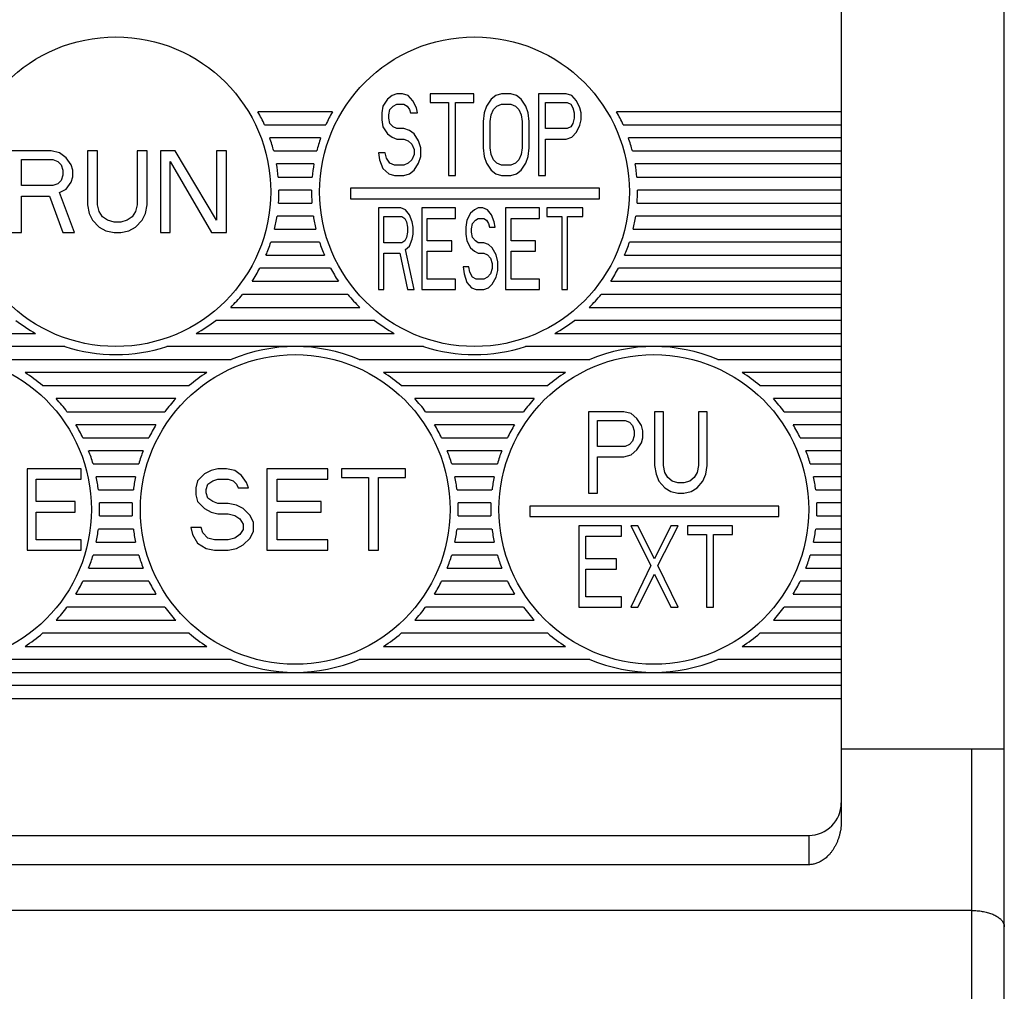
# Model space of a CAD drawing. Units: millimetres. Extents: x 510 to 2464, y 541 to 1945.
# Drawn here: x 2007 to 2037, y 1796 to 1826 of the extents above; entities that cross this region are included whole.
import ezdxf

# ---------------------------------------------------------------- set-up
doc = ezdxf.new("R2010")
doc.units = ezdxf.units.MM
doc.header["$LTSCALE"] = 5
doc.layers.add('10', color=4, linetype='Continuous')
doc.layers.add('11', color=7, linetype='Continuous')

msp = doc.modelspace()

# ---------------------------------------------------------------- linework, layer by layer
at = {"layer": '10', "color": 0}
for p, q in [((2037.453, 1700.223), (2037.453, 1848.223)), ((2032.453, 1803.879), (2037.453, 1803.879)), ((2036.453, 1794.454), (2036.453, 1803.879)), ((2036.453, 1798.918), (1969.953, 1798.918))]:
    msp.add_line(p, q, dxfattribs=at)
msp.add_open_spline([(2036.453, 1798.918), (2036.48, 1798.918), (2036.535, 1798.916), (2036.617, 1798.911), (2036.698, 1798.903), (2036.777, 1798.891), (2036.854, 1798.876), (2036.928, 1798.859), (2036.999, 1798.838), (2037.066, 1798.814), (2037.129, 1798.788), (2037.188, 1798.759), (2037.241, 1798.727), (2037.289, 1798.694), (2037.332, 1798.659), (2037.369, 1798.622), (2037.399, 1798.584), (2037.423, 1798.544), (2037.44, 1798.504), (2037.45, 1798.463), (2037.453, 1798.435), (2037.453, 1798.421)], degree=3, knots=[0, 0, 0, 0, 0.082597, 0.164769, 0.246096, 0.32617, 0.404595, 0.481, 0.555038, 0.626399, 0.694809, 0.760049, 0.821956, 0.880439, 0.935491, 0.98721, 1.03581, 1.081643, 1.125213, 1.167169, 1.208282, 1.208282, 1.208282, 1.208282], dxfattribs=at)
at = {"layer": '11', "color": 0}
for p, q in [((2032.453, 1836.723), (2032.453, 1801.655)), ((2018.535, 1823.814), (2018.394, 1823.601)), ((2018.677, 1823.92), (2018.535, 1823.814)), ((2018.818, 1823.973), (2018.677, 1823.92)), ((2018.995, 1823.973), (2018.818, 1823.973)), ((2019.171, 1823.92), (2018.995, 1823.973)), ((2019.313, 1823.761), (2019.171, 1823.92)), ((2021.185, 1823.973), (2019.842, 1823.973)), ((2019.842, 1823.973), (2019.842, 1823.707)), ((2021.185, 1823.707), (2021.185, 1823.973)), ((2021.715, 1823.814), (2021.573, 1823.601)), ((2021.856, 1823.92), (2021.715, 1823.814)), ((2022.033, 1823.973), (2021.856, 1823.92)), ((2022.315, 1823.973), (2022.033, 1823.973)), ((2022.492, 1823.92), (2022.315, 1823.973)), ((2022.633, 1823.814), (2022.492, 1823.92)), ((2022.774, 1823.601), (2022.633, 1823.814)), ((2024.011, 1823.973), (2023.163, 1823.973)), ((2023.163, 1823.973), (2023.163, 1821.473)), ((2024.188, 1823.92), (2024.011, 1823.973)), ((2024.329, 1823.761), (2024.188, 1823.92)), ((2018.394, 1823.601), (2018.359, 1823.388)), ((2018.606, 1823.495), (2018.712, 1823.601)), ((2018.712, 1823.601), (2018.818, 1823.654)), ((2018.818, 1823.654), (2019.03, 1823.654)), ((2019.03, 1823.654), (2019.136, 1823.601)), ((2019.136, 1823.601), (2019.207, 1823.495)), ((2019.419, 1823.548), (2019.313, 1823.761)), ((2019.454, 1823.388), (2019.419, 1823.548)), ((2019.842, 1823.707), (2020.408, 1823.707)), ((2020.408, 1823.707), (2020.408, 1821.473)), ((2020.62, 1823.707), (2021.185, 1823.707)), ((2020.62, 1821.473), (2020.62, 1823.707)), ((2021.573, 1823.601), (2021.503, 1823.388)), ((2021.785, 1823.495), (2021.891, 1823.601)), ((2021.891, 1823.601), (2022.033, 1823.654)), ((2022.033, 1823.654), (2022.315, 1823.654)), ((2022.315, 1823.654), (2022.457, 1823.601)), ((2022.457, 1823.601), (2022.563, 1823.495)), ((2022.845, 1823.388), (2022.774, 1823.601)), ((2023.375, 1823.707), (2024.046, 1823.707)), ((2023.375, 1822.909), (2023.375, 1823.707)), ((2024.046, 1823.707), (2024.152, 1823.654)), ((2024.152, 1823.654), (2024.223, 1823.548)), ((2024.223, 1823.548), (2024.258, 1823.388)), ((2024.435, 1823.548), (2024.329, 1823.761)), ((2024.47, 1823.388), (2024.435, 1823.548)), ((2016.844, 1823.423), (2014.561, 1823.423)), ((2018.359, 1823.388), (2018.359, 1823.175)), ((2018.571, 1823.335), (2018.606, 1823.495)), ((2018.571, 1823.229), (2018.571, 1823.335)), ((2018.606, 1823.069), (2018.571, 1823.229)), ((2019.207, 1823.495), (2019.242, 1823.388)), ((2019.242, 1823.388), (2019.454, 1823.388)), ((2021.503, 1823.388), (2021.467, 1823.122)), ((2021.679, 1823.122), (2021.715, 1823.335)), ((2021.715, 1823.335), (2021.785, 1823.495)), ((2022.563, 1823.495), (2022.633, 1823.335)), ((2022.633, 1823.335), (2022.669, 1823.122)), ((2022.88, 1823.122), (2022.845, 1823.388)), ((2024.258, 1823.229), (2024.223, 1823.069)), ((2024.258, 1823.388), (2024.258, 1823.229)), ((2024.47, 1823.175), (2024.47, 1823.388)), ((2032.453, 1823.423), (2025.561, 1823.423)), ((2014.763, 1823.023), (2016.642, 1823.023)), ((2018.359, 1823.175), (2018.394, 1822.963)), ((2018.394, 1822.963), (2018.535, 1822.75)), ((2018.712, 1822.963), (2018.606, 1823.069)), ((2018.818, 1822.909), (2018.712, 1822.963)), ((2019.03, 1822.909), (2018.818, 1822.909)), ((2019.207, 1822.856), (2019.03, 1822.909)), ((2021.467, 1823.122), (2021.467, 1822.324)), ((2021.679, 1822.324), (2021.679, 1823.122)), ((2022.669, 1823.122), (2022.669, 1822.324)), ((2022.88, 1822.324), (2022.88, 1823.122)), ((2024.046, 1822.909), (2023.375, 1822.909)), ((2024.152, 1822.963), (2024.046, 1822.909)), ((2024.223, 1823.069), (2024.152, 1822.963)), ((2024.329, 1822.803), (2024.435, 1823.016)), ((2024.435, 1823.016), (2024.47, 1823.175)), ((2025.763, 1823.023), (2032.453, 1823.023)), ((2016.483, 1822.623), (2014.923, 1822.623)), ((2018.535, 1822.75), (2018.677, 1822.644)), ((2018.677, 1822.644), (2018.818, 1822.59)), ((2019.348, 1822.75), (2019.207, 1822.856)), ((2019.489, 1822.537), (2019.348, 1822.75)), ((2024.011, 1822.59), (2024.188, 1822.644)), ((2024.188, 1822.644), (2024.329, 1822.803)), ((2032.453, 1822.623), (2025.923, 1822.623)), ((2018.818, 1822.59), (2019.03, 1822.59)), ((2019.03, 1822.59), (2019.171, 1822.537)), ((2019.171, 1822.537), (2019.277, 1822.431)), ((2019.277, 1822.431), (2019.348, 1822.271)), ((2019.56, 1822.324), (2019.489, 1822.537)), ((2019.56, 1822.058), (2019.56, 1822.324)), ((2021.467, 1822.324), (2021.503, 1822.058)), ((2021.715, 1822.112), (2021.679, 1822.324)), ((2022.669, 1822.324), (2022.633, 1822.112)), ((2022.845, 1822.058), (2022.88, 1822.324)), ((2023.375, 1822.59), (2024.011, 1822.59)), ((2023.375, 1821.473), (2023.375, 1822.59)), ((2008.22, 1822.223), (2007.003, 1822.223)), ((2008.474, 1822.17), (2008.22, 1822.223)), ((2008.677, 1822.011), (2008.474, 1822.17)), ((2008.829, 1821.798), (2008.677, 1822.011)), ((2009.64, 1822.223), (2009.336, 1822.223)), ((2009.336, 1822.223), (2009.336, 1820.574)), ((2009.64, 1820.574), (2009.64, 1822.223)), ((2011.162, 1822.223), (2010.858, 1822.223)), ((2010.858, 1822.223), (2010.858, 1820.574)), ((2011.162, 1820.574), (2011.162, 1822.223)), ((2012.024, 1822.223), (2011.568, 1822.223)), ((2011.568, 1822.223), (2011.568, 1819.723)), ((2013.293, 1820.096), (2012.024, 1822.223)), ((2013.597, 1822.223), (2013.293, 1822.223)), ((2013.293, 1822.223), (2013.293, 1820.096)), ((2013.597, 1819.723), (2013.597, 1822.223)), ((2015.044, 1822.223), (2016.362, 1822.223)), ((2018.465, 1822.165), (2018.253, 1822.165)), ((2018.253, 1822.165), (2018.288, 1821.952)), ((2018.5, 1822.005), (2018.465, 1822.165)), ((2018.606, 1821.846), (2018.5, 1822.005)), ((2019.348, 1822.112), (2019.277, 1821.952)), ((2019.348, 1822.271), (2019.348, 1822.112)), ((2019.489, 1821.846), (2019.56, 1822.058)), ((2021.503, 1822.058), (2021.573, 1821.846)), ((2021.785, 1821.952), (2021.715, 1822.112)), ((2022.633, 1822.112), (2022.563, 1821.952)), ((2022.774, 1821.846), (2022.845, 1822.058)), ((2026.044, 1822.223), (2032.453, 1822.223)), ((2007.307, 1821.957), (2008.271, 1821.957)), ((2007.307, 1821.159), (2007.307, 1821.957)), ((2008.271, 1821.957), (2008.423, 1821.904)), ((2008.423, 1821.904), (2008.524, 1821.798)), ((2008.524, 1821.798), (2008.575, 1821.638)), ((2008.88, 1821.638), (2008.829, 1821.798)), ((2011.872, 1819.723), (2011.872, 1821.904)), ((2011.872, 1821.904), (2013.14, 1819.723)), ((2016.276, 1821.823), (2015.13, 1821.823)), ((2018.288, 1821.952), (2018.394, 1821.686)), ((2018.747, 1821.792), (2018.606, 1821.846)), ((2019.03, 1821.792), (2018.747, 1821.792)), ((2019.171, 1821.846), (2019.03, 1821.792)), ((2019.277, 1821.952), (2019.171, 1821.846)), ((2019.348, 1821.633), (2019.489, 1821.846)), ((2021.573, 1821.846), (2021.715, 1821.633)), ((2021.891, 1821.846), (2021.785, 1821.952)), ((2022.033, 1821.792), (2021.891, 1821.846)), ((2022.315, 1821.792), (2022.033, 1821.792)), ((2022.457, 1821.846), (2022.315, 1821.792)), ((2022.563, 1821.952), (2022.457, 1821.846)), ((2022.633, 1821.633), (2022.774, 1821.846)), ((2032.453, 1821.823), (2026.13, 1821.823)), ((2008.575, 1821.479), (2008.524, 1821.319)), ((2008.575, 1821.638), (2008.575, 1821.479)), ((2008.829, 1821.266), (2008.88, 1821.425)), ((2008.88, 1821.425), (2008.88, 1821.638)), ((2015.182, 1821.423), (2016.223, 1821.423)), ((2018.394, 1821.686), (2018.571, 1821.526)), ((2018.571, 1821.526), (2018.747, 1821.473)), ((2018.747, 1821.473), (2019.03, 1821.473)), ((2019.03, 1821.473), (2019.207, 1821.526)), ((2019.207, 1821.526), (2019.348, 1821.633)), ((2020.408, 1821.473), (2020.62, 1821.473)), ((2021.715, 1821.633), (2021.856, 1821.526)), ((2021.856, 1821.526), (2022.033, 1821.473)), ((2022.033, 1821.473), (2022.315, 1821.473)), ((2022.315, 1821.473), (2022.492, 1821.526)), ((2022.492, 1821.526), (2022.633, 1821.633)), ((2023.163, 1821.473), (2023.375, 1821.473)), ((2026.182, 1821.423), (2032.453, 1821.423)), ((2008.271, 1821.159), (2007.307, 1821.159)), ((2008.423, 1821.213), (2008.271, 1821.159)), ((2008.524, 1821.319), (2008.423, 1821.213)), ((2008.677, 1821.053), (2008.829, 1821.266)), ((2007.307, 1820.84), (2008.169, 1820.84)), ((2007.307, 1819.723), (2007.307, 1820.84)), ((2008.169, 1820.84), (2008.575, 1819.723)), ((2008.474, 1820.947), (2008.677, 1821.053)), ((2008.93, 1819.723), (2008.474, 1820.947)), ((2016.203, 1821.023), (2015.202, 1821.023)), ((2025.039, 1821.078), (2017.403, 1821.078)), ((2017.403, 1821.078), (2017.403, 1820.758)), ((2025.039, 1820.758), (2025.039, 1821.078)), ((2032.453, 1821.023), (2026.202, 1821.023)), ((2009.336, 1820.574), (2009.387, 1820.308)), ((2009.691, 1820.362), (2009.64, 1820.574)), ((2010.858, 1820.574), (2010.807, 1820.362)), ((2011.111, 1820.308), (2011.162, 1820.574)), ((2015.19, 1820.623), (2016.215, 1820.623)), ((2017.403, 1820.758), (2025.039, 1820.758)), ((2026.19, 1820.623), (2032.453, 1820.623)), ((2009.387, 1820.308), (2009.488, 1820.096)), ((2009.793, 1820.202), (2009.691, 1820.362)), ((2009.945, 1820.096), (2009.793, 1820.202)), ((2010.706, 1820.202), (2010.553, 1820.096)), ((2010.807, 1820.362), (2010.706, 1820.202)), ((2011.01, 1820.096), (2011.111, 1820.308)), ((2016.259, 1820.223), (2015.146, 1820.223)), ((2018.946, 1820.473), (2018.253, 1820.473)), ((2018.253, 1820.473), (2018.253, 1817.973)), ((2018.426, 1820.207), (2018.975, 1820.207)), ((2018.426, 1819.409), (2018.426, 1820.207)), ((2019.091, 1820.42), (2018.946, 1820.473)), ((2018.975, 1820.207), (2019.062, 1820.154)), ((2019.206, 1820.261), (2019.091, 1820.42)), ((2019.293, 1820.048), (2019.206, 1820.261)), ((2020.622, 1820.473), (2019.582, 1820.473)), ((2019.582, 1820.473), (2019.582, 1817.973)), ((2020.622, 1820.154), (2020.622, 1820.473)), ((2021.084, 1820.314), (2020.968, 1820.101)), ((2021.199, 1820.42), (2021.084, 1820.314)), ((2021.315, 1820.473), (2021.199, 1820.42)), ((2021.459, 1820.473), (2021.315, 1820.473)), ((2021.604, 1820.42), (2021.459, 1820.473)), ((2021.719, 1820.261), (2021.604, 1820.42)), ((2021.806, 1820.048), (2021.719, 1820.261)), ((2023.193, 1820.473), (2022.153, 1820.473)), ((2022.153, 1820.473), (2022.153, 1817.973)), ((2023.193, 1820.154), (2023.193, 1820.473)), ((2024.522, 1820.473), (2023.424, 1820.473)), ((2023.424, 1820.473), (2023.424, 1820.207)), ((2023.424, 1820.207), (2023.886, 1820.207)), ((2023.886, 1820.207), (2023.886, 1817.973)), ((2024.059, 1820.207), (2024.522, 1820.207)), ((2024.059, 1817.973), (2024.059, 1820.207)), ((2024.522, 1820.207), (2024.522, 1820.473)), ((2032.453, 1820.223), (2026.146, 1820.223)), ((2009.488, 1820.096), (2009.691, 1819.883)), ((2009.691, 1819.883), (2009.894, 1819.776)), ((2010.148, 1820.042), (2009.945, 1820.096)), ((2010.351, 1820.042), (2010.148, 1820.042)), ((2010.553, 1820.096), (2010.351, 1820.042)), ((2010.604, 1819.776), (2010.807, 1819.883)), ((2010.807, 1819.883), (2011.01, 1820.096)), ((2019.062, 1820.154), (2019.119, 1820.048)), ((2019.119, 1820.048), (2019.148, 1819.888)), ((2019.148, 1819.888), (2019.148, 1819.729)), ((2019.322, 1819.888), (2019.293, 1820.048)), ((2019.322, 1819.675), (2019.322, 1819.888)), ((2019.755, 1820.154), (2020.622, 1820.154)), ((2019.755, 1819.463), (2019.755, 1820.154)), ((2020.968, 1820.101), (2020.939, 1819.888)), ((2020.939, 1819.888), (2020.939, 1819.675)), ((2021.113, 1819.835), (2021.142, 1819.995)), ((2021.142, 1819.995), (2021.228, 1820.101)), ((2021.228, 1820.101), (2021.315, 1820.154)), ((2021.315, 1820.154), (2021.488, 1820.154)), ((2021.488, 1820.154), (2021.575, 1820.101)), ((2021.575, 1820.101), (2021.633, 1819.995)), ((2021.633, 1819.995), (2021.662, 1819.888)), ((2021.662, 1819.888), (2021.835, 1819.888)), ((2021.835, 1819.888), (2021.806, 1820.048)), ((2022.326, 1820.154), (2023.193, 1820.154)), ((2022.326, 1819.463), (2022.326, 1820.154)), ((2007.003, 1819.723), (2007.307, 1819.723)), ((2008.575, 1819.723), (2008.93, 1819.723)), ((2009.894, 1819.776), (2010.148, 1819.723)), ((2010.148, 1819.723), (2010.351, 1819.723)), ((2010.351, 1819.723), (2010.604, 1819.776)), ((2011.568, 1819.723), (2011.872, 1819.723)), ((2013.14, 1819.723), (2013.597, 1819.723)), ((2015.069, 1819.823), (2016.337, 1819.823)), ((2019.148, 1819.729), (2019.119, 1819.569)), ((2019.293, 1819.516), (2019.322, 1819.675)), ((2020.939, 1819.675), (2020.968, 1819.463)), ((2021.113, 1819.729), (2021.113, 1819.835)), ((2021.142, 1819.569), (2021.113, 1819.729)), ((2026.069, 1819.823), (2032.453, 1819.823)), ((2016.449, 1819.423), (2014.956, 1819.423)), ((2018.975, 1819.409), (2018.426, 1819.409)), ((2019.062, 1819.463), (2018.975, 1819.409)), ((2019.119, 1819.569), (2019.062, 1819.463)), ((2019.091, 1819.197), (2019.206, 1819.303)), ((2019.206, 1819.303), (2019.293, 1819.516)), ((2020.506, 1819.463), (2019.755, 1819.463)), ((2020.506, 1819.144), (2020.506, 1819.463)), ((2020.968, 1819.463), (2021.084, 1819.25)), ((2021.228, 1819.463), (2021.142, 1819.569)), ((2021.315, 1819.409), (2021.228, 1819.463)), ((2021.488, 1819.409), (2021.315, 1819.409)), ((2021.633, 1819.356), (2021.488, 1819.409)), ((2021.748, 1819.25), (2021.633, 1819.356)), ((2023.077, 1819.463), (2022.326, 1819.463)), ((2023.077, 1819.144), (2023.077, 1819.463)), ((2032.453, 1819.423), (2025.956, 1819.423)), ((2014.807, 1819.023), (2016.599, 1819.023)), ((2018.426, 1819.09), (2018.917, 1819.09)), ((2018.426, 1817.973), (2018.426, 1819.09)), ((2018.917, 1819.09), (2019.148, 1817.973)), ((2019.351, 1817.973), (2019.091, 1819.197)), ((2019.755, 1819.144), (2020.506, 1819.144)), ((2019.755, 1818.292), (2019.755, 1819.144)), ((2021.084, 1819.25), (2021.199, 1819.144)), ((2021.199, 1819.144), (2021.315, 1819.09)), ((2021.315, 1819.09), (2021.488, 1819.09)), ((2021.488, 1819.09), (2021.604, 1819.037)), ((2021.604, 1819.037), (2021.691, 1818.931)), ((2021.864, 1819.037), (2021.748, 1819.25)), ((2021.922, 1818.824), (2021.864, 1819.037)), ((2022.326, 1819.144), (2023.077, 1819.144)), ((2022.326, 1818.292), (2022.326, 1819.144)), ((2025.807, 1819.023), (2032.453, 1819.023)), ((2021.691, 1818.931), (2021.748, 1818.771)), ((2021.748, 1818.771), (2021.748, 1818.612)), ((2021.922, 1818.558), (2021.922, 1818.824)), ((2016.789, 1818.623), (2014.616, 1818.623)), ((2021.026, 1818.665), (2020.853, 1818.665)), ((2020.853, 1818.665), (2020.882, 1818.452)), ((2020.882, 1818.452), (2020.968, 1818.186)), ((2021.055, 1818.505), (2021.026, 1818.665)), ((2021.142, 1818.346), (2021.055, 1818.505)), ((2021.691, 1818.452), (2021.604, 1818.346)), ((2021.748, 1818.612), (2021.691, 1818.452)), ((2021.864, 1818.346), (2021.922, 1818.558)), ((2032.453, 1818.623), (2025.616, 1818.623)), ((2014.379, 1818.223), (2017.027, 1818.223)), ((2020.622, 1818.292), (2019.755, 1818.292)), ((2020.622, 1817.973), (2020.622, 1818.292)), ((2020.968, 1818.186), (2021.113, 1818.026)), ((2021.257, 1818.292), (2021.142, 1818.346)), ((2021.488, 1818.292), (2021.257, 1818.292)), ((2021.604, 1818.346), (2021.488, 1818.292)), ((2021.633, 1818.026), (2021.748, 1818.133)), ((2021.748, 1818.133), (2021.864, 1818.346)), ((2023.193, 1818.292), (2022.326, 1818.292)), ((2023.193, 1817.973), (2023.193, 1818.292)), ((2025.379, 1818.223), (2032.453, 1818.223)), ((2017.32, 1817.823), (2014.086, 1817.823)), ((2018.253, 1817.973), (2018.426, 1817.973)), ((2019.148, 1817.973), (2019.351, 1817.973)), ((2019.582, 1817.973), (2020.622, 1817.973)), ((2021.113, 1818.026), (2021.257, 1817.973)), ((2021.257, 1817.973), (2021.488, 1817.973)), ((2021.488, 1817.973), (2021.633, 1818.026)), ((2022.153, 1817.973), (2023.193, 1817.973)), ((2023.886, 1817.973), (2024.059, 1817.973)), ((2032.453, 1817.823), (2025.086, 1817.823)), ((2013.724, 1817.423), (2017.682, 1817.423)), ((2024.724, 1817.423), (2032.453, 1817.423)), ((2018.137, 1817.023), (2013.268, 1817.023)), ((2032.453, 1817.023), (2024.268, 1817.023)), ((1996.189, 1816.623), (2007.737, 1816.623)), ((2012.668, 1816.623), (2018.737, 1816.623)), ((2023.668, 1816.623), (2032.453, 1816.623)), ((2008.641, 1816.223), (1995.994, 1816.223)), ((2019.641, 1816.223), (2011.764, 1816.223)), ((2032.453, 1816.223), (2022.764, 1816.223)), ((2006.662, 1815.823), (2013.743, 1815.823)), ((2017.662, 1815.823), (2024.743, 1815.823)), ((2028.662, 1815.823), (2032.453, 1815.823)), ((2012.99, 1815.423), (2007.416, 1815.423)), ((2023.99, 1815.423), (2018.416, 1815.423)), ((2032.453, 1815.423), (2029.416, 1815.423)), ((2007.952, 1815.023), (2012.453, 1815.023)), ((2018.952, 1815.023), (2023.453, 1815.023)), ((2029.952, 1815.023), (2032.453, 1815.023)), ((2012.037, 1814.623), (2008.369, 1814.623)), ((2023.037, 1814.623), (2019.369, 1814.623)), ((2032.453, 1814.623), (2030.369, 1814.623)), ((2008.703, 1814.223), (2011.703, 1814.223)), ((2019.703, 1814.223), (2022.703, 1814.223)), ((2025.781, 1814.223), (2024.703, 1814.223)), ((2024.703, 1814.223), (2024.703, 1811.723)), ((2026.006, 1814.17), (2025.781, 1814.223)), ((2026.186, 1814.011), (2026.006, 1814.17)), ((2026.995, 1814.223), (2026.725, 1814.223)), ((2026.725, 1814.223), (2026.725, 1812.574)), ((2026.995, 1812.574), (2026.995, 1814.223)), ((2028.343, 1814.223), (2028.074, 1814.223)), ((2028.074, 1814.223), (2028.074, 1812.574)), ((2028.343, 1812.574), (2028.343, 1814.223)), ((2030.703, 1814.223), (2032.453, 1814.223)), ((2024.972, 1813.957), (2025.826, 1813.957)), ((2024.972, 1813.159), (2024.972, 1813.957)), ((2025.826, 1813.957), (2025.961, 1813.904)), ((2025.961, 1813.904), (2026.051, 1813.798)), ((2026.321, 1813.798), (2026.186, 1814.011)), ((2011.432, 1813.823), (2008.974, 1813.823)), ((2022.432, 1813.823), (2019.974, 1813.823)), ((2026.051, 1813.798), (2026.096, 1813.638)), ((2026.096, 1813.638), (2026.096, 1813.479)), ((2026.366, 1813.638), (2026.321, 1813.798)), ((2026.366, 1813.425), (2026.366, 1813.638)), ((2032.453, 1813.823), (2030.974, 1813.823)), ((2009.193, 1813.423), (2011.213, 1813.423)), ((2020.193, 1813.423), (2022.213, 1813.423)), ((2026.051, 1813.319), (2025.961, 1813.213)), ((2026.096, 1813.479), (2026.051, 1813.319)), ((2026.186, 1813.053), (2026.321, 1813.266)), ((2026.321, 1813.266), (2026.366, 1813.425)), ((2031.193, 1813.423), (2032.453, 1813.423)), ((2011.038, 1813.023), (2009.368, 1813.023)), ((2022.038, 1813.023), (2020.368, 1813.023)), ((2025.826, 1813.159), (2024.972, 1813.159)), ((2025.961, 1813.213), (2025.826, 1813.159)), ((2026.006, 1812.894), (2026.186, 1813.053)), ((2032.453, 1813.023), (2031.368, 1813.023)), ((2024.972, 1812.84), (2025.781, 1812.84)), ((2024.972, 1811.723), (2024.972, 1812.84)), ((2025.781, 1812.84), (2026.006, 1812.894)), ((2009.135, 1812.473), (2007.482, 1812.473)), ((2007.482, 1812.473), (2007.482, 1809.973)), ((2009.135, 1812.154), (2009.135, 1812.473)), ((2009.503, 1812.623), (2010.903, 1812.623)), ((2013.125, 1812.42), (2012.918, 1812.314)), ((2013.332, 1812.473), (2013.125, 1812.42)), ((2013.592, 1812.473), (2013.332, 1812.473)), ((2013.851, 1812.42), (2013.592, 1812.473)), ((2014.058, 1812.261), (2013.851, 1812.42)), ((2016.703, 1812.473), (2014.836, 1812.473)), ((2014.836, 1812.473), (2014.836, 1809.973)), ((2016.703, 1812.154), (2016.703, 1812.473)), ((2019.088, 1812.473), (2017.118, 1812.473)), ((2017.118, 1812.473), (2017.118, 1812.207)), ((2019.088, 1812.207), (2019.088, 1812.473)), ((2020.503, 1812.623), (2021.903, 1812.623)), ((2026.725, 1812.574), (2026.77, 1812.308)), ((2027.04, 1812.362), (2026.995, 1812.574)), ((2027.13, 1812.202), (2027.04, 1812.362)), ((2028.029, 1812.362), (2027.939, 1812.202)), ((2028.074, 1812.574), (2028.029, 1812.362)), ((2028.298, 1812.308), (2028.343, 1812.574)), ((2031.503, 1812.623), (2032.453, 1812.623)), ((2007.758, 1812.154), (2009.135, 1812.154)), ((2007.758, 1811.463), (2007.758, 1812.154)), ((2010.804, 1812.223), (2009.602, 1812.223)), ((2012.71, 1812.101), (2012.658, 1811.888)), ((2012.918, 1812.314), (2012.71, 1812.101)), ((2013.021, 1811.995), (2013.177, 1812.101)), ((2013.177, 1812.101), (2013.332, 1812.154)), ((2013.332, 1812.154), (2013.643, 1812.154)), ((2013.643, 1812.154), (2013.799, 1812.101)), ((2013.799, 1812.101), (2013.903, 1811.995)), ((2014.214, 1812.048), (2014.058, 1812.261)), ((2014.266, 1811.888), (2014.214, 1812.048)), ((2015.147, 1812.154), (2016.703, 1812.154)), ((2015.147, 1811.463), (2015.147, 1812.154)), ((2017.118, 1812.207), (2017.947, 1812.207)), ((2017.947, 1812.207), (2017.947, 1809.973)), ((2018.258, 1812.207), (2019.088, 1812.207)), ((2018.258, 1809.973), (2018.258, 1812.207)), ((2021.804, 1812.223), (2020.602, 1812.223)), ((2026.77, 1812.308), (2026.86, 1812.096)), ((2026.86, 1812.096), (2027.04, 1811.883)), ((2027.265, 1812.096), (2027.13, 1812.202)), ((2027.444, 1812.042), (2027.265, 1812.096)), ((2027.624, 1812.042), (2027.444, 1812.042)), ((2027.804, 1812.096), (2027.624, 1812.042)), ((2027.939, 1812.202), (2027.804, 1812.096)), ((2028.029, 1811.883), (2028.208, 1812.096)), ((2028.208, 1812.096), (2028.298, 1812.308)), ((2032.453, 1812.223), (2031.602, 1812.223)), ((2009.667, 1811.823), (2010.739, 1811.823)), ((2012.658, 1811.888), (2012.658, 1811.675)), ((2012.969, 1811.835), (2013.021, 1811.995)), ((2012.969, 1811.729), (2012.969, 1811.835)), ((2013.021, 1811.569), (2012.969, 1811.729)), ((2013.903, 1811.995), (2013.955, 1811.888)), ((2013.955, 1811.888), (2014.266, 1811.888)), ((2020.667, 1811.823), (2021.739, 1811.823)), ((2024.703, 1811.723), (2024.972, 1811.723)), ((2027.04, 1811.883), (2027.22, 1811.776)), ((2027.22, 1811.776), (2027.444, 1811.723)), ((2027.444, 1811.723), (2027.624, 1811.723)), ((2027.624, 1811.723), (2027.849, 1811.776)), ((2027.849, 1811.776), (2028.029, 1811.883)), ((2031.667, 1811.823), (2032.453, 1811.823)), ((2008.952, 1811.463), (2007.758, 1811.463)), ((2008.952, 1811.144), (2008.952, 1811.463)), ((2010.707, 1811.423), (2009.699, 1811.423)), ((2012.658, 1811.675), (2012.71, 1811.463)), ((2012.71, 1811.463), (2012.918, 1811.25)), ((2013.177, 1811.463), (2013.021, 1811.569)), ((2013.332, 1811.409), (2013.177, 1811.463)), ((2016.495, 1811.463), (2015.147, 1811.463)), ((2016.495, 1811.144), (2016.495, 1811.463)), ((2021.707, 1811.423), (2020.699, 1811.423)), ((2032.453, 1811.423), (2031.699, 1811.423)), ((2007.758, 1811.144), (2008.952, 1811.144)), ((2007.758, 1810.292), (2007.758, 1811.144)), ((2012.918, 1811.25), (2013.125, 1811.144)), ((2013.125, 1811.144), (2013.332, 1811.09)), ((2013.643, 1811.409), (2013.332, 1811.409)), ((2013.903, 1811.356), (2013.643, 1811.409)), ((2014.11, 1811.25), (2013.903, 1811.356)), ((2014.318, 1811.037), (2014.11, 1811.25)), ((2015.147, 1811.144), (2016.495, 1811.144)), ((2015.147, 1810.292), (2015.147, 1811.144)), ((2030.539, 1811.328), (2022.903, 1811.328)), ((2022.903, 1811.328), (2022.903, 1811.008)), ((2030.539, 1811.008), (2030.539, 1811.328)), ((2009.699, 1811.023), (2010.707, 1811.023)), ((2013.332, 1811.09), (2013.643, 1811.09)), ((2013.643, 1811.09), (2013.851, 1811.037)), ((2013.851, 1811.037), (2014.006, 1810.931)), ((2014.006, 1810.931), (2014.11, 1810.771)), ((2014.421, 1810.824), (2014.318, 1811.037)), ((2014.421, 1810.558), (2014.421, 1810.824)), ((2020.699, 1811.023), (2021.707, 1811.023)), ((2022.903, 1811.008), (2030.539, 1811.008)), ((2031.699, 1811.023), (2032.453, 1811.023)), ((2010.739, 1810.623), (2009.667, 1810.623)), ((2012.814, 1810.665), (2012.503, 1810.665)), ((2012.503, 1810.665), (2012.555, 1810.452)), ((2012.866, 1810.505), (2012.814, 1810.665)), ((2014.11, 1810.612), (2014.006, 1810.452)), ((2014.11, 1810.771), (2014.11, 1810.612)), ((2014.318, 1810.346), (2014.421, 1810.558)), ((2021.739, 1810.623), (2020.667, 1810.623)), ((2025.707, 1810.723), (2024.403, 1810.723)), ((2024.403, 1810.723), (2024.403, 1808.223)), ((2025.707, 1810.404), (2025.707, 1810.723)), ((2026.214, 1810.723), (2025.997, 1810.723)), ((2025.997, 1810.723), (2026.613, 1809.5)), ((2026.722, 1809.713), (2026.214, 1810.723)), ((2027.229, 1810.723), (2026.722, 1809.713)), ((2026.83, 1809.5), (2027.446, 1810.723)), ((2027.446, 1810.723), (2027.229, 1810.723)), ((2029.113, 1810.723), (2027.736, 1810.723)), ((2027.736, 1810.723), (2027.736, 1810.457)), ((2029.113, 1810.457), (2029.113, 1810.723)), ((2032.453, 1810.623), (2031.667, 1810.623)), ((2009.135, 1810.292), (2007.758, 1810.292)), ((2009.135, 1809.973), (2009.135, 1810.292)), ((2009.602, 1810.223), (2010.804, 1810.223)), ((2012.555, 1810.452), (2012.71, 1810.186)), ((2013.021, 1810.346), (2012.866, 1810.505)), ((2013.229, 1810.292), (2013.021, 1810.346)), ((2013.643, 1810.292), (2013.229, 1810.292)), ((2013.851, 1810.346), (2013.643, 1810.292)), ((2014.006, 1810.452), (2013.851, 1810.346)), ((2014.11, 1810.133), (2014.318, 1810.346)), ((2016.703, 1810.292), (2015.147, 1810.292)), ((2016.703, 1809.973), (2016.703, 1810.292)), ((2020.602, 1810.223), (2021.804, 1810.223)), ((2024.62, 1810.404), (2025.707, 1810.404)), ((2024.62, 1809.713), (2024.62, 1810.404)), ((2027.736, 1810.457), (2028.316, 1810.457)), ((2028.316, 1810.457), (2028.316, 1808.223)), ((2028.533, 1810.457), (2029.113, 1810.457)), ((2028.533, 1808.223), (2028.533, 1810.457)), ((2031.602, 1810.223), (2032.453, 1810.223)), ((2007.482, 1809.973), (2009.135, 1809.973)), ((2012.71, 1810.186), (2012.969, 1810.026)), ((2012.969, 1810.026), (2013.229, 1809.973)), ((2013.229, 1809.973), (2013.643, 1809.973)), ((2013.643, 1809.973), (2013.903, 1810.026)), ((2013.903, 1810.026), (2014.11, 1810.133)), ((2014.836, 1809.973), (2016.703, 1809.973)), ((2017.947, 1809.973), (2018.258, 1809.973)), ((2010.903, 1809.823), (2009.503, 1809.823)), ((2021.903, 1809.823), (2020.503, 1809.823)), ((2025.562, 1809.713), (2024.62, 1809.713)), ((2025.562, 1809.394), (2025.562, 1809.713)), ((2032.453, 1809.823), (2031.503, 1809.823)), ((2009.368, 1809.423), (2011.038, 1809.423)), ((2020.368, 1809.423), (2022.038, 1809.423)), ((2024.62, 1809.394), (2025.562, 1809.394)), ((2024.62, 1808.542), (2024.62, 1809.394)), ((2026.613, 1809.5), (2025.997, 1808.223)), ((2027.446, 1808.223), (2026.83, 1809.5)), ((2031.368, 1809.423), (2032.453, 1809.423)), ((2011.213, 1809.023), (2009.193, 1809.023)), ((2022.213, 1809.023), (2020.193, 1809.023)), ((2026.214, 1808.223), (2026.722, 1809.234)), ((2026.722, 1809.234), (2027.229, 1808.223)), ((2032.453, 1809.023), (2031.193, 1809.023)), ((2008.974, 1808.623), (2011.432, 1808.623)), ((2019.974, 1808.623), (2022.432, 1808.623)), ((2025.707, 1808.542), (2024.62, 1808.542)), ((2025.707, 1808.223), (2025.707, 1808.542)), ((2030.974, 1808.623), (2032.453, 1808.623)), ((2011.703, 1808.223), (2008.703, 1808.223)), ((2022.703, 1808.223), (2019.703, 1808.223)), ((2024.403, 1808.223), (2025.707, 1808.223)), ((2025.997, 1808.223), (2026.214, 1808.223)), ((2027.229, 1808.223), (2027.446, 1808.223)), ((2028.316, 1808.223), (2028.533, 1808.223)), ((2032.453, 1808.223), (2030.703, 1808.223)), ((2008.369, 1807.823), (2012.037, 1807.823)), ((2019.369, 1807.823), (2023.037, 1807.823)), ((2030.369, 1807.823), (2032.453, 1807.823)), ((2012.453, 1807.423), (2007.952, 1807.423)), ((2023.453, 1807.423), (2018.952, 1807.423)), ((2032.453, 1807.423), (2029.952, 1807.423)), ((2007.416, 1807.023), (2012.99, 1807.023)), ((2018.416, 1807.023), (2023.99, 1807.023)), ((2029.416, 1807.023), (2032.453, 1807.023)), ((2013.743, 1806.623), (2006.662, 1806.623)), ((2024.743, 1806.623), (2017.662, 1806.623)), ((2032.453, 1806.623), (2028.662, 1806.623)), ((1994.327, 1806.223), (2032.453, 1806.223)), ((2032.453, 1805.823), (1993.61, 1805.823)), ((1993.653, 1805.423), (2032.453, 1805.423)), ((1973.703, 1801.223), (2031.453, 1801.223)), ((2031.453, 1801.223), (2031.453, 1800.323)), ((2031.453, 1800.323), (1973.703, 1800.323))]:
    msp.add_line(p, q, dxfattribs=at)
for centre in [(2010.203, 1820.973), (2021.203, 1820.973), (2004.703, 1811.223), (2015.703, 1811.223), (2026.703, 1811.223)]:
    msp.add_circle(centre, 4.75, dxfattribs=at)
for centre, radius, start, end in [((2010.203, 1820.973), 5, 24.2048, 29.3406), ((2021.203, 1820.973), 5, 150.6594, 155.7952), ((2021.203, 1820.973), 5, 24.2048, 29.3406), ((2010.203, 1820.973), 5, 14.4775, 19.2688), ((2021.203, 1820.973), 5, 160.7312, 165.5225), ((2021.203, 1820.973), 5, 14.4775, 19.2688), ((2010.203, 1820.973), 5, 5.1636, 9.7878), ((2021.203, 1820.973), 5, 170.2122, 174.8364), ((2021.203, 1820.973), 5, 5.1636, 9.7878), ((2010.203, 1820.973), 5, 355.986, 0.573), ((2021.203, 1820.973), 5, 179.427, 184.014), ((2021.203, 1820.973), 5, 355.986, 0.573), ((2010.203, 1820.973), 5, 346.7029, 351.3731), ((2021.203, 1820.973), 5, 188.6269, 193.2971), ((2021.203, 1820.973), 5, 346.7029, 351.3731), ((2010.203, 1820.973), 5, 337.0455, 341.9408), ((2021.203, 1820.973), 5, 198.0592, 202.9545), ((2021.203, 1820.973), 5, 337.0455, 341.9408), ((2010.203, 1820.973), 5, 326.633, 331.9657), ((2021.203, 1820.973), 5, 208.0343, 213.367), ((2021.203, 1820.973), 5, 326.633, 331.9657), ((2010.203, 1820.973), 5, 314.7651, 320.9499), ((2021.203, 1820.973), 5, 219.0501, 225.2349), ((2021.203, 1820.973), 5, 314.7651, 320.9499), ((2010.203, 1820.973), 5, 232.1855, 240.4586), ((2010.203, 1820.973), 5, 299.5414, 307.8145), ((2021.203, 1820.973), 5, 232.1855, 240.4586), ((2021.203, 1820.973), 5, 299.5414, 307.8145), ((2010.203, 1820.973), 5, 251.8051, 288.1949), ((2015.703, 1811.223), 5, 66.9261, 113.0739), ((2021.203, 1820.973), 5, 251.8051, 288.1949), ((2026.703, 1811.223), 5, 66.9261, 113.0739), ((2004.703, 1811.223), 5, 49.4642, 57.1401), ((2015.703, 1811.223), 5, 122.8599, 130.5358), ((2015.703, 1811.223), 5, 49.4642, 57.1401), ((2026.703, 1811.223), 5, 122.8599, 130.5358), ((2026.703, 1811.223), 5, 49.4642, 57.1401), ((2004.703, 1811.223), 5, 36.8699, 42.8436), ((2015.703, 1811.223), 5, 137.1564, 143.1301), ((2015.703, 1811.223), 5, 36.8699, 42.8436), ((2026.703, 1811.223), 5, 137.1564, 143.1301), ((2026.703, 1811.223), 5, 36.8699, 42.8436), ((2004.703, 1811.223), 5, 26.1039, 31.3323), ((2015.703, 1811.223), 5, 148.6677, 153.8961), ((2015.703, 1811.223), 5, 26.1039, 31.3323), ((2026.703, 1811.223), 5, 148.6677, 153.8961), ((2026.703, 1811.223), 5, 26.1039, 31.3323), ((2004.703, 1811.223), 5, 16.2602, 21.1002), ((2015.703, 1811.223), 5, 158.8998, 163.7398), ((2015.703, 1811.223), 5, 16.2602, 21.1002), ((2026.703, 1811.223), 5, 158.8998, 163.7398), ((2026.703, 1811.223), 5, 16.2602, 21.1002), ((2004.703, 1811.223), 5, 6.8921, 11.537), ((2015.703, 1811.223), 5, 168.463, 173.1079), ((2015.703, 1811.223), 5, 6.8921, 11.537), ((2026.703, 1811.223), 5, 168.463, 173.1079), ((2026.703, 1811.223), 5, 6.8921, 11.537), ((2004.703, 1811.223), 5, 357.7076, 2.2924), ((2015.703, 1811.223), 5, 177.7076, 182.2924), ((2015.703, 1811.223), 5, 357.7076, 2.2924), ((2026.703, 1811.223), 5, 177.7076, 182.2924), ((2026.703, 1811.223), 5, 357.7076, 2.2924), ((2004.703, 1811.223), 5, 348.463, 353.1079), ((2015.703, 1811.223), 5, 186.8921, 191.537), ((2015.703, 1811.223), 5, 348.463, 353.1079), ((2026.703, 1811.223), 5, 186.8921, 191.537), ((2026.703, 1811.223), 5, 348.463, 353.1079), ((2004.703, 1811.223), 5, 338.8998, 343.7398), ((2015.703, 1811.223), 5, 196.2602, 201.1002), ((2015.703, 1811.223), 5, 338.8998, 343.7398), ((2026.703, 1811.223), 5, 196.2602, 201.1002), ((2026.703, 1811.223), 5, 338.8998, 343.7398), ((2004.703, 1811.223), 5, 328.6677, 333.8961), ((2015.703, 1811.223), 5, 206.1039, 211.3323), ((2015.703, 1811.223), 5, 328.6677, 333.8961), ((2026.703, 1811.223), 5, 206.1039, 211.3323), ((2026.703, 1811.223), 5, 328.6677, 333.8961), ((2004.703, 1811.223), 5, 317.1564, 323.1301), ((2015.703, 1811.223), 5, 216.8699, 222.8436), ((2015.703, 1811.223), 5, 317.1564, 323.1301), ((2026.703, 1811.223), 5, 216.8699, 222.8436), ((2026.703, 1811.223), 5, 317.1564, 323.1301), ((2004.703, 1811.223), 5, 302.8599, 310.5358), ((2015.703, 1811.223), 5, 229.4642, 237.1401), ((2015.703, 1811.223), 5, 302.8599, 310.5358), ((2026.703, 1811.223), 5, 229.4642, 237.1401), ((2026.703, 1811.223), 5, 302.8599, 310.5358), ((2015.703, 1811.223), 5, 246.9261, 293.0739), ((2026.703, 1811.223), 5, 246.9261, 293.0739), ((2031.453, 1802.223), 1, 270, 0)]:
    msp.add_arc(centre, radius, start, end, dxfattribs=at)
msp.add_open_spline([(2032.453, 1801.655), (2032.453, 1801.623), (2032.451, 1801.559), (2032.442, 1801.463), (2032.428, 1801.366), (2032.408, 1801.27), (2032.382, 1801.176), (2032.35, 1801.083), (2032.314, 1800.994), (2032.273, 1800.908), (2032.227, 1800.827), (2032.178, 1800.752), (2032.126, 1800.683), (2032.071, 1800.619), (2032.014, 1800.563), (2031.957, 1800.512), (2031.898, 1800.469), (2031.84, 1800.432), (2031.782, 1800.401), (2031.725, 1800.375), (2031.668, 1800.355), (2031.613, 1800.341), (2031.559, 1800.33), (2031.505, 1800.324), (2031.47, 1800.323), (2031.453, 1800.323)], degree=3, knots=[0, 0, 0, 0, 0.095451, 0.192085, 0.289662, 0.387898, 0.486207, 0.583966, 0.680706, 0.775779, 0.868542, 0.958567, 1.04554, 1.129043, 1.209055, 1.285574, 1.3584, 1.427475, 1.493041, 1.555442, 1.615034, 1.672177, 1.727263, 1.780716, 1.833022, 1.833022, 1.833022, 1.833022], dxfattribs=at)

doc.saveas('drawing.dxf')
